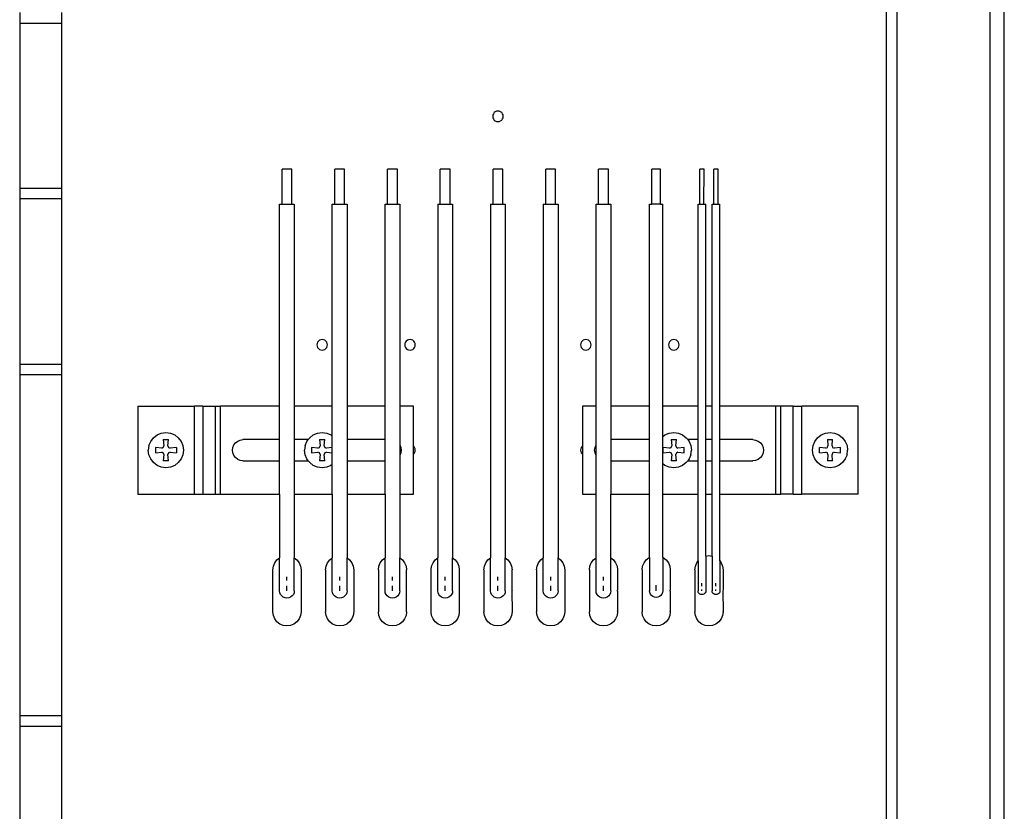
# Model space of a CAD drawing. Extents: x -274 to 274, y -451 to 451.
# Drawn here: x -6 to 274, y -226 to 0 of the extents above; entities that cross this region are included whole.
import ezdxf

# ---------------------------------------------------------------- set-up
doc = ezdxf.new("R2010")
doc.units = 0
doc.header["$MEASUREMENT"] = 0
doc.layers.get('0').update_dxf_attribs({"linetype": 'CONTINUOUS'})

msp = doc.modelspace()

# ---------------------------------------------------------------- linework, layer by layer
for p, q in [((243.5, -423.5), (243.5, 423.5)), ((270, -423.5), (270, 423.5)), ((274, -423.5), (274, 423.5)), ((240.5, -268), (240.5, 391)), ((-5.99, 1.5), (-5.99, -1.5)), ((6.01, -1.5), (6.01, 1.5)), ((-5.99, -1.5), (6.01, -1.5)), ((-5.99, -1.5), (-5.99, -48.5)), ((6.01, -48.5), (6.01, -1.5)), ((128.56, -27.61), (128.51, -28)), ((128.51, -28), (128.56, -28.39)), ((128.71, -27.25), (128.56, -27.61)), ((128.95, -26.94), (128.71, -27.25)), ((129.26, -26.7), (128.95, -26.94)), ((129.62, -26.55), (129.26, -26.7)), ((130.01, -26.5), (129.62, -26.55)), ((130.4, -26.55), (130.01, -26.5)), ((130.76, -26.7), (130.4, -26.55)), ((131.07, -26.94), (130.76, -26.7)), ((131.31, -27.25), (131.07, -26.94)), ((131.46, -27.61), (131.31, -27.25)), ((131.51, -28), (131.46, -27.61)), ((131.46, -28.39), (131.51, -28)), ((128.56, -28.39), (128.71, -28.75)), ((128.71, -28.75), (128.95, -29.06)), ((128.95, -29.06), (129.26, -29.3)), ((129.26, -29.3), (129.62, -29.45)), ((129.62, -29.45), (130.01, -29.5)), ((130.01, -29.5), (130.4, -29.45)), ((130.4, -29.45), (130.76, -29.3)), ((130.76, -29.3), (131.07, -29.06)), ((131.07, -29.06), (131.31, -28.75)), ((131.31, -28.75), (131.46, -28.39)), ((68.61, -53), (68.61, -43)), ((71.41, -43), (68.61, -43)), ((71.41, -53), (71.41, -43)), ((83.61, -53), (83.61, -43)), ((86.41, -43), (83.61, -43)), ((86.41, -53), (86.41, -43)), ((98.61, -53), (98.61, -43)), ((101.41, -43), (98.61, -43)), ((101.41, -53), (101.41, -43)), ((113.61, -53), (113.61, -43)), ((116.41, -43), (113.61, -43)), ((116.41, -53), (116.41, -43)), ((128.61, -53), (128.61, -43)), ((131.41, -43), (128.61, -43)), ((131.41, -53), (131.41, -43)), ((143.61, -53), (143.61, -43)), ((146.41, -43), (143.61, -43)), ((146.41, -53), (146.41, -43)), ((158.61, -53), (158.61, -43)), ((161.41, -43), (158.61, -43)), ((161.41, -53), (161.41, -43)), ((173.81, -53), (173.81, -43)), ((176.21, -43), (173.81, -43)), ((176.21, -53), (176.21, -43)), ((187.43, -53), (187.41, -43)), ((188.61, -43), (187.41, -43)), ((188.59, -53), (188.61, -43)), ((191.43, -53), (191.41, -43)), ((192.61, -43), (191.41, -43)), ((192.59, -53), (192.61, -43)), ((6.01, -48.5), (-5.99, -48.5)), ((-5.99, -48.5), (-5.99, -51.5)), ((6.01, -51.5), (6.01, -48.5)), ((6.01, -51.5), (-5.99, -51.5)), ((-5.99, -51.5), (-5.99, -98.5)), ((6.01, -98.5), (6.01, -51.5)), ((67.91, -110.5), (67.91, -53)), ((67.91, -53), (68.61, -53)), ((68.61, -53), (71.41, -53)), ((71.41, -53), (72.11, -53)), ((72.11, -53), (72.11, -110.5)), ((82.91, -110.5), (82.91, -53)), ((82.91, -53), (83.61, -53)), ((83.61, -53), (86.41, -53)), ((86.41, -53), (87.11, -53)), ((87.11, -53), (87.11, -110.5)), ((97.91, -110.5), (97.91, -53)), ((97.91, -53), (98.61, -53)), ((98.61, -53), (101.41, -53)), ((101.41, -53), (102.11, -53)), ((102.11, -53), (102.11, -110.5)), ((112.91, -53), (113.61, -53)), ((112.91, -53), (112.91, -153.61)), ((113.61, -53), (116.41, -53)), ((116.41, -53), (117.11, -53)), ((117.11, -53), (117.11, -153.61)), ((127.91, -53), (128.61, -53)), ((127.91, -53), (127.91, -153.61)), ((128.61, -53), (131.41, -53)), ((131.41, -53), (132.11, -53)), ((132.11, -53), (132.11, -153.61)), ((142.91, -53), (143.61, -53)), ((142.91, -53), (142.91, -153.61)), ((143.61, -53), (146.41, -53)), ((146.41, -53), (147.11, -53)), ((147.11, -53), (147.11, -153.61)), ((157.91, -110.5), (157.91, -53)), ((157.91, -53), (158.61, -53)), ((158.61, -53), (161.41, -53)), ((161.41, -53), (162.11, -53)), ((162.11, -53), (162.11, -110.5)), ((173.11, -110.5), (173.11, -53)), ((173.11, -53), (173.81, -53)), ((176.21, -53), (173.81, -53)), ((176.21, -53), (176.91, -53)), ((176.91, -110.5), (176.91, -53)), ((186.91, -110.5), (186.91, -53)), ((186.91, -53), (187.43, -53)), ((187.43, -53), (188.59, -53)), ((188.59, -53), (189.11, -53)), ((189.11, -110.5), (189.11, -53)), ((190.91, -110.5), (190.91, -53)), ((190.91, -53), (191.43, -53)), ((191.43, -53), (192.59, -53)), ((192.59, -53), (193.11, -53)), ((193.11, -110.5), (193.11, -53)), ((78.71, -92.25), (78.56, -92.61)), ((78.95, -91.94), (78.71, -92.25)), ((79.26, -91.7), (78.95, -91.94)), ((79.62, -91.55), (79.26, -91.7)), ((80.01, -91.5), (79.62, -91.55)), ((80.4, -91.55), (80.01, -91.5)), ((80.76, -91.7), (80.4, -91.55)), ((81.07, -91.94), (80.76, -91.7)), ((81.31, -92.25), (81.07, -91.94)), ((81.46, -92.61), (81.31, -92.25)), ((103.71, -92.25), (103.56, -92.61)), ((103.95, -91.94), (103.71, -92.25)), ((104.26, -91.7), (103.95, -91.94)), ((104.62, -91.55), (104.26, -91.7)), ((105.01, -91.5), (104.62, -91.55)), ((105.4, -91.55), (105.01, -91.5)), ((105.76, -91.7), (105.4, -91.55)), ((106.07, -91.94), (105.76, -91.7)), ((106.31, -92.25), (106.07, -91.94)), ((106.46, -92.61), (106.31, -92.25)), ((153.71, -92.25), (153.56, -92.61)), ((153.95, -91.94), (153.71, -92.25)), ((154.26, -91.7), (153.95, -91.94)), ((154.62, -91.55), (154.26, -91.7)), ((155.01, -91.5), (154.62, -91.55)), ((155.4, -91.55), (155.01, -91.5)), ((155.76, -91.7), (155.4, -91.55)), ((156.07, -91.94), (155.76, -91.7)), ((156.31, -92.25), (156.07, -91.94)), ((156.46, -92.61), (156.31, -92.25)), ((178.71, -92.25), (178.56, -92.61)), ((178.95, -91.94), (178.71, -92.25)), ((179.26, -91.7), (178.95, -91.94)), ((179.62, -91.55), (179.26, -91.7)), ((180.01, -91.5), (179.62, -91.55)), ((180.4, -91.55), (180.01, -91.5)), ((180.76, -91.7), (180.4, -91.55)), ((181.07, -91.94), (180.76, -91.7)), ((181.31, -92.25), (181.07, -91.94)), ((181.46, -92.61), (181.31, -92.25)), ((78.56, -92.61), (78.51, -93)), ((78.51, -93), (78.56, -93.39)), ((78.56, -93.39), (78.71, -93.75)), ((78.71, -93.75), (78.95, -94.06)), ((78.95, -94.06), (79.26, -94.3)), ((79.26, -94.3), (79.62, -94.45)), ((79.62, -94.45), (80.01, -94.5)), ((80.01, -94.5), (80.4, -94.45)), ((80.4, -94.45), (80.76, -94.3)), ((80.76, -94.3), (81.07, -94.06)), ((81.07, -94.06), (81.31, -93.75)), ((81.31, -93.75), (81.46, -93.39)), ((81.51, -93), (81.46, -92.61)), ((81.46, -93.39), (81.51, -93)), ((103.56, -92.61), (103.51, -93)), ((103.51, -93), (103.56, -93.39)), ((103.56, -93.39), (103.71, -93.75)), ((103.71, -93.75), (103.95, -94.06)), ((103.95, -94.06), (104.26, -94.3)), ((104.26, -94.3), (104.62, -94.45)), ((104.62, -94.45), (105.01, -94.5)), ((105.01, -94.5), (105.4, -94.45)), ((105.4, -94.45), (105.76, -94.3)), ((105.76, -94.3), (106.07, -94.06)), ((106.07, -94.06), (106.31, -93.75)), ((106.31, -93.75), (106.46, -93.39)), ((106.51, -93), (106.46, -92.61)), ((106.46, -93.39), (106.51, -93)), ((153.56, -92.61), (153.51, -93)), ((153.51, -93), (153.56, -93.39)), ((153.56, -93.39), (153.71, -93.75)), ((153.71, -93.75), (153.95, -94.06)), ((153.95, -94.06), (154.26, -94.3)), ((154.26, -94.3), (154.62, -94.45)), ((154.62, -94.45), (155.01, -94.5)), ((155.01, -94.5), (155.4, -94.45)), ((155.4, -94.45), (155.76, -94.3)), ((155.76, -94.3), (156.07, -94.06)), ((156.07, -94.06), (156.31, -93.75)), ((156.31, -93.75), (156.46, -93.39)), ((156.51, -93), (156.46, -92.61)), ((156.46, -93.39), (156.51, -93)), ((178.56, -92.61), (178.51, -93)), ((178.51, -93), (178.56, -93.39)), ((178.56, -93.39), (178.71, -93.75)), ((178.71, -93.75), (178.95, -94.06)), ((178.95, -94.06), (179.26, -94.3)), ((179.26, -94.3), (179.62, -94.45)), ((179.62, -94.45), (180.01, -94.5)), ((180.01, -94.5), (180.4, -94.45)), ((180.4, -94.45), (180.76, -94.3)), ((180.76, -94.3), (181.07, -94.06)), ((181.07, -94.06), (181.31, -93.75)), ((181.31, -93.75), (181.46, -93.39)), ((181.51, -93), (181.46, -92.61)), ((181.46, -93.39), (181.51, -93)), ((-5.99, -98.5), (6.01, -98.5)), ((-5.99, -98.5), (-5.99, -101.5)), ((6.01, -101.5), (6.01, -98.5)), ((-5.99, -101.5), (6.01, -101.5)), ((-5.99, -101.5), (-5.99, -198.5)), ((6.01, -198.5), (6.01, -101.5)), ((27.59, -110.5), (43.59, -110.5)), ((27.59, -110.5), (27.59, -135.5)), ((43.59, -110.5), (43.59, -135.5)), ((46.06, -110.5), (43.59, -110.5)), ((46.06, -110.5), (46.06, -135.5)), ((46.06, -110.5), (49.6, -110.5)), ((49.6, -110.5), (49.6, -135.5)), ((49.6, -110.5), (51.01, -110.5)), ((67.91, -110.5), (51.01, -110.5)), ((51.01, -110.5), (51.01, -135.5)), ((67.91, -120), (67.91, -110.5)), ((82.91, -110.5), (72.11, -110.5)), ((72.11, -110.5), (72.11, -120)), ((82.91, -118.97), (82.91, -110.5)), ((97.91, -110.5), (87.11, -110.5)), ((87.11, -110.5), (87.11, -120)), ((97.91, -120), (97.91, -110.5)), ((106.01, -110.5), (102.11, -110.5)), ((102.11, -110.5), (102.11, -121.5)), ((106.01, -121.89), (106.01, -110.5)), ((157.91, -110.5), (154.01, -110.5)), ((154.01, -110.5), (154.01, -121.89)), ((157.91, -121.5), (157.91, -110.5)), ((173.11, -110.5), (162.11, -110.5)), ((162.11, -110.5), (162.11, -120)), ((173.11, -120), (173.11, -110.5)), ((186.91, -110.5), (176.91, -110.5)), ((176.91, -119.13), (176.91, -110.5)), ((186.91, -120), (186.91, -110.5)), ((190.91, -110.5), (189.11, -110.5)), ((189.11, -120), (189.11, -110.5)), ((190.91, -120), (190.91, -110.5)), ((209.01, -110.5), (193.11, -110.5)), ((193.11, -120), (193.11, -110.5)), ((209.01, -135.5), (209.01, -110.5)), ((210.43, -110.5), (209.01, -110.5)), ((210.43, -135.5), (210.43, -110.5)), ((213.96, -110.5), (210.43, -110.5)), ((213.96, -135.5), (213.96, -110.5)), ((213.96, -110.5), (216.44, -110.5)), ((216.44, -135.5), (216.44, -110.5)), ((232.44, -110.5), (216.44, -110.5)), ((232.44, -135.5), (232.44, -110.5)), ((31.26, -120.5), (32.05, -119.46)), ((32.05, -119.46), (33.09, -118.67)), ((33.09, -118.67), (34.29, -118.17)), ((34.29, -118.17), (35.59, -118)), ((34.84, -120), (35, -121.8)), ((34.84, -120), (36.34, -120)), ((35.59, -118), (36.88, -118.17)), ((36.18, -121.8), (36.34, -120)), ((36.88, -118.17), (38.09, -118.67)), ((38.09, -118.67), (39.12, -119.46)), ((39.12, -119.46), (39.92, -120.5)), ((56.01, -120.4), (56.74, -120.1)), ((56.74, -120.1), (57.51, -120)), ((67.91, -120), (57.51, -120)), ((67.91, -126), (67.91, -120)), ((76.07, -120), (72.11, -120)), ((72.11, -120), (72.11, -126)), ((75.68, -120.5), (76.07, -120)), ((76.07, -120), (76.48, -119.46)), ((76.48, -119.46), (77.51, -118.67)), ((77.51, -118.67), (78.72, -118.17)), ((78.72, -118.17), (80.01, -118)), ((79.26, -120), (79.42, -121.8)), ((79.26, -120), (80.76, -120)), ((80.01, -118), (81.31, -118.17)), ((80.61, -121.8), (80.76, -120)), ((81.31, -118.17), (82.51, -118.67)), ((82.51, -118.67), (82.91, -118.97)), ((82.91, -122.26), (82.91, -118.97)), ((97.91, -120), (87.11, -120)), ((87.11, -120), (87.11, -126)), ((97.91, -126), (97.91, -120)), ((173.11, -120), (162.11, -120)), ((162.11, -120), (162.11, -126)), ((173.11, -126), (173.11, -120)), ((176.91, -119.13), (177.51, -118.67)), ((176.91, -126.87), (176.91, -119.13)), ((177.51, -118.67), (178.72, -118.17)), ((178.72, -118.17), (180.01, -118)), ((179.26, -120), (179.42, -121.8)), ((179.26, -120), (180.76, -120)), ((180.01, -118), (181.31, -118.17)), ((180.61, -121.8), (180.76, -120)), ((181.31, -118.17), (182.51, -118.67)), ((182.51, -118.67), (183.55, -119.46)), ((183.55, -119.46), (183.96, -120)), ((186.91, -120), (183.96, -120)), ((183.96, -120), (184.34, -120.5)), ((186.91, -126), (186.91, -120)), ((190.91, -120), (189.11, -120)), ((189.11, -126), (189.11, -120)), ((190.91, -126), (190.91, -120)), ((202.51, -120), (193.11, -120)), ((193.11, -126), (193.11, -120)), ((202.51, -120), (203.29, -120.1)), ((203.29, -120.1), (204.01, -120.4)), ((220.11, -120.5), (220.9, -119.46)), ((220.9, -119.46), (221.94, -118.67)), ((221.94, -118.67), (223.14, -118.17)), ((223.14, -118.17), (224.44, -118)), ((223.69, -120), (223.85, -121.8)), ((223.69, -120), (225.19, -120)), ((224.44, -118), (225.73, -118.17)), ((225.03, -121.8), (225.19, -120)), ((225.73, -118.17), (226.94, -118.67)), ((226.94, -118.67), (227.97, -119.46)), ((227.97, -119.46), (228.77, -120.5)), ((30.76, -121.7), (30.59, -123)), ((30.76, -124.29), (30.59, -123)), ((30.76, -121.7), (31.26, -120.5)), ((32.59, -122.25), (32.59, -123.75)), ((34.39, -122.41), (32.59, -122.25)), ((34.39, -122.41), (34.84, -122.25)), ((34.84, -122.25), (35, -121.8)), ((36.18, -121.8), (36.34, -122.25)), ((36.34, -122.25), (36.79, -122.41)), ((38.59, -122.25), (36.79, -122.41)), ((38.59, -122.25), (38.59, -123.75)), ((39.92, -120.5), (40.42, -121.7)), ((40.42, -121.7), (40.59, -123)), ((40.59, -123), (40.42, -124.29)), ((54.51, -123), (54.62, -122.22)), ((54.62, -123.77), (54.51, -123)), ((54.62, -122.22), (54.91, -121.5)), ((54.91, -121.5), (55.39, -120.88)), ((55.39, -120.88), (56.01, -120.4)), ((75.18, -121.7), (75.01, -123)), ((75.18, -124.29), (75.01, -123)), ((75.18, -121.7), (75.68, -120.5)), ((77.01, -122.25), (77.01, -123.75)), ((78.81, -122.41), (77.01, -122.25)), ((78.81, -122.41), (79.26, -122.25)), ((79.26, -122.25), (79.42, -121.8)), ((80.61, -121.8), (80.76, -122.25)), ((80.76, -122.25), (81.21, -122.41)), ((82.91, -122.26), (81.21, -122.41)), ((82.91, -123.74), (82.91, -122.26)), ((102.11, -121.5), (102.41, -122.22)), ((102.11, -121.5), (102.11, -124.49)), ((102.41, -122.22), (102.51, -123)), ((102.51, -123), (102.41, -123.77)), ((106.07, -121.94), (106.01, -121.89)), ((106.01, -124.1), (106.01, -121.89)), ((106.31, -122.25), (106.07, -121.94)), ((106.46, -122.61), (106.31, -122.25)), ((106.51, -123), (106.46, -122.61)), ((106.46, -123.39), (106.51, -123)), ((153.56, -122.61), (153.51, -123)), ((153.51, -123), (153.56, -123.39)), ((153.71, -122.25), (153.56, -122.61)), ((153.95, -121.94), (153.71, -122.25)), ((154.01, -121.89), (153.95, -121.94)), ((154.01, -121.89), (154.01, -124.1)), ((157.51, -123), (157.62, -122.22)), ((157.62, -123.77), (157.51, -123)), ((157.62, -122.22), (157.91, -121.5)), ((157.91, -124.49), (157.91, -121.5)), ((177.01, -123.75), (177.01, -122.25)), ((178.81, -122.41), (177.01, -122.25)), ((178.81, -122.41), (179.26, -122.25)), ((179.26, -122.25), (179.42, -121.8)), ((180.61, -121.8), (180.76, -122.25)), ((180.76, -122.25), (181.21, -122.41)), ((183.01, -122.25), (181.21, -122.41)), ((183.01, -123.75), (183.01, -122.25)), ((184.34, -120.5), (184.84, -121.7)), ((184.84, -121.7), (185.01, -123)), ((184.84, -124.29), (185.01, -123)), ((204.01, -120.4), (204.63, -120.88)), ((204.63, -120.88), (205.11, -121.5)), ((205.11, -121.5), (205.41, -122.22)), ((205.41, -122.22), (205.51, -123)), ((205.51, -123), (205.41, -123.77)), ((219.44, -123), (219.61, -121.7)), ((219.61, -124.29), (219.44, -123)), ((219.61, -121.7), (220.11, -120.5)), ((221.44, -123.75), (221.44, -122.25)), ((223.24, -122.41), (221.44, -122.25)), ((223.24, -122.41), (223.69, -122.25)), ((223.69, -122.25), (223.85, -121.8)), ((225.03, -121.8), (225.19, -122.25)), ((225.19, -122.25), (225.64, -122.41)), ((227.44, -122.25), (225.64, -122.41)), ((227.44, -123.75), (227.44, -122.25)), ((228.77, -120.5), (229.27, -121.7)), ((229.27, -121.7), (229.44, -123)), ((229.27, -124.29), (229.44, -123)), ((31.26, -125.5), (30.76, -124.29)), ((32.05, -126.53), (31.26, -125.5)), ((32.59, -123.75), (34.39, -123.59)), ((34.84, -123.75), (34.39, -123.59)), ((35, -124.2), (34.84, -123.75)), ((35, -124.2), (34.84, -126)), ((36.34, -123.75), (36.18, -124.2)), ((36.34, -126), (36.18, -124.2)), ((36.79, -123.59), (36.34, -123.75)), ((36.79, -123.59), (38.59, -123.75)), ((39.92, -125.5), (39.12, -126.53)), ((40.42, -124.29), (39.92, -125.5)), ((54.91, -124.5), (54.62, -123.77)), ((55.39, -125.12), (54.91, -124.5)), ((56.01, -125.6), (55.39, -125.12)), ((56.74, -125.9), (56.01, -125.6)), ((57.51, -126), (56.74, -125.9)), ((75.68, -125.5), (75.18, -124.29)), ((76.07, -126), (75.68, -125.5)), ((77.01, -123.75), (78.81, -123.59)), ((79.26, -123.75), (78.81, -123.59)), ((79.42, -124.2), (79.26, -123.75)), ((79.42, -124.2), (79.26, -126)), ((80.76, -123.75), (80.61, -124.2)), ((80.76, -126), (80.61, -124.2)), ((81.21, -123.59), (80.76, -123.75)), ((81.21, -123.59), (82.91, -123.74)), ((82.91, -127.02), (82.91, -123.74)), ((102.41, -123.77), (102.11, -124.49)), ((102.11, -124.49), (102.11, -135.5)), ((106.01, -124.1), (106.07, -124.06)), ((106.01, -135.5), (106.01, -124.1)), ((106.07, -124.06), (106.31, -123.75)), ((106.31, -123.75), (106.46, -123.39)), ((153.56, -123.39), (153.71, -123.75)), ((153.71, -123.75), (153.95, -124.06)), ((153.95, -124.06), (154.01, -124.1)), ((154.01, -124.1), (154.01, -135.5)), ((157.91, -124.49), (157.62, -123.77)), ((157.91, -135.5), (157.91, -124.49)), ((177.01, -123.75), (178.81, -123.59)), ((179.26, -123.75), (178.81, -123.59)), ((179.42, -124.2), (179.26, -123.75)), ((179.42, -124.2), (179.26, -126)), ((180.76, -123.75), (180.61, -124.2)), ((180.76, -126), (180.61, -124.2)), ((181.21, -123.59), (180.76, -123.75)), ((181.21, -123.59), (183.01, -123.75)), ((184.34, -125.5), (183.96, -126)), ((184.84, -124.29), (184.34, -125.5)), ((203.29, -125.9), (202.51, -126)), ((204.01, -125.6), (203.29, -125.9)), ((204.63, -125.12), (204.01, -125.6)), ((205.11, -124.5), (204.63, -125.12)), ((205.41, -123.77), (205.11, -124.5)), ((220.11, -125.5), (219.61, -124.29)), ((220.9, -126.53), (220.11, -125.5)), ((221.44, -123.75), (223.24, -123.59)), ((223.69, -123.75), (223.24, -123.59)), ((223.85, -124.2), (223.69, -123.75)), ((223.85, -124.2), (223.69, -126)), ((225.19, -123.75), (225.03, -124.2)), ((225.19, -126), (225.03, -124.2)), ((225.64, -123.59), (225.19, -123.75)), ((225.64, -123.59), (227.44, -123.75)), ((228.77, -125.5), (227.97, -126.53)), ((229.27, -124.29), (228.77, -125.5)), ((33.09, -127.33), (32.05, -126.53)), ((34.29, -127.83), (33.09, -127.33)), ((35.59, -128), (34.29, -127.83)), ((36.34, -126), (34.84, -126)), ((36.88, -127.83), (35.59, -128)), ((38.09, -127.33), (36.88, -127.83)), ((39.12, -126.53), (38.09, -127.33)), ((57.51, -126), (67.91, -126)), ((67.91, -135.5), (67.91, -126)), ((72.11, -126), (76.07, -126)), ((72.11, -126), (72.11, -135.5)), ((76.48, -126.53), (76.07, -126)), ((77.51, -127.33), (76.48, -126.53)), ((78.72, -127.83), (77.51, -127.33)), ((80.01, -128), (78.72, -127.83)), ((80.76, -126), (79.26, -126)), ((81.31, -127.83), (80.01, -128)), ((82.51, -127.33), (81.31, -127.83)), ((82.91, -127.02), (82.51, -127.33)), ((82.91, -135.5), (82.91, -127.02)), ((87.11, -126), (97.91, -126)), ((87.11, -126), (87.11, -135.5)), ((97.91, -135.5), (97.91, -126)), ((162.11, -126), (173.11, -126)), ((162.11, -126), (162.11, -135.5)), ((173.11, -135.5), (173.11, -126)), ((177.51, -127.33), (176.91, -126.87)), ((176.91, -135.5), (176.91, -126.87)), ((178.72, -127.83), (177.51, -127.33)), ((180.01, -128), (178.72, -127.83)), ((180.76, -126), (179.26, -126)), ((181.31, -127.83), (180.01, -128)), ((182.51, -127.33), (181.31, -127.83)), ((183.55, -126.53), (182.51, -127.33)), ((183.96, -126), (183.55, -126.53)), ((183.96, -126), (186.91, -126)), ((186.91, -135.5), (186.91, -126)), ((189.11, -126), (190.91, -126)), ((189.11, -135.5), (189.11, -126)), ((190.91, -135.5), (190.91, -126)), ((193.11, -126), (202.51, -126)), ((193.11, -135.5), (193.11, -126)), ((221.94, -127.33), (220.9, -126.53)), ((223.14, -127.83), (221.94, -127.33)), ((224.44, -128), (223.14, -127.83)), ((225.19, -126), (223.69, -126)), ((225.73, -127.83), (224.44, -128)), ((226.94, -127.33), (225.73, -127.83)), ((227.97, -126.53), (226.94, -127.33)), ((27.59, -135.5), (43.59, -135.5)), ((43.59, -135.5), (46.06, -135.5)), ((46.06, -135.5), (49.6, -135.5)), ((49.6, -135.5), (51.01, -135.5)), ((51.01, -135.5), (67.91, -135.5)), ((67.91, -135.5), (67.91, -153.61)), ((72.11, -135.5), (82.91, -135.5)), ((72.11, -135.5), (72.11, -153.61)), ((82.91, -135.5), (82.91, -153.61)), ((87.11, -135.5), (97.91, -135.5)), ((87.11, -135.5), (87.11, -153.61)), ((97.91, -135.5), (97.91, -153.61)), ((102.11, -135.5), (106.01, -135.5)), ((102.11, -135.5), (102.11, -153.61)), ((154.01, -135.5), (157.91, -135.5)), ((157.91, -153.61), (157.91, -135.5)), ((162.11, -135.5), (173.11, -135.5)), ((162.11, -153.61), (162.11, -135.5)), ((173.11, -153.49), (173.11, -135.5)), ((176.91, -135.5), (186.91, -135.5)), ((176.91, -153.49), (176.91, -135.5)), ((186.91, -154.52), (186.91, -135.5)), ((189.11, -135.5), (190.91, -135.5)), ((189.11, -153.12), (189.11, -135.5)), ((190.91, -153.12), (190.91, -135.5)), ((193.11, -135.5), (209.01, -135.5)), ((193.11, -154.52), (193.11, -135.5)), ((209.01, -135.5), (210.43, -135.5)), ((213.96, -135.5), (210.43, -135.5)), ((213.96, -135.5), (216.44, -135.5)), ((232.44, -135.5), (216.44, -135.5)), ((67.18, -154.17), (67.91, -153.61)), ((67.91, -163), (67.91, -153.61)), ((72.11, -153.61), (72.84, -154.17)), ((72.11, -163), (72.11, -153.61)), ((82.18, -154.17), (82.91, -153.61)), ((82.91, -163), (82.91, -153.61)), ((87.11, -153.61), (87.84, -154.17)), ((87.11, -163), (87.11, -153.61)), ((97.18, -154.17), (97.91, -153.61)), ((97.91, -163), (97.91, -153.61)), ((102.11, -153.61), (102.84, -154.17)), ((102.11, -163), (102.11, -153.61)), ((112.18, -154.17), (112.91, -153.61)), ((112.91, -163), (112.91, -153.61)), ((117.11, -153.61), (117.84, -154.17)), ((117.11, -163), (117.11, -153.61)), ((127.18, -154.17), (127.91, -153.61)), ((127.91, -163), (127.91, -153.61)), ((132.11, -153.61), (132.84, -154.17)), ((132.11, -163), (132.11, -153.61)), ((142.18, -154.17), (142.91, -153.61)), ((142.91, -163), (142.91, -153.61)), ((147.11, -153.61), (147.84, -154.17)), ((147.11, -163), (147.11, -153.61)), ((157.18, -154.17), (157.91, -153.61)), ((157.91, -163), (157.91, -153.61)), ((162.11, -153.61), (162.84, -154.17)), ((162.11, -163), (162.11, -153.61)), ((172.18, -154.17), (173.01, -153.53)), ((173.01, -153.53), (173.11, -153.49)), ((173.11, -153.49), (173.11, -163)), ((176.91, -153.49), (177.01, -153.53)), ((176.91, -153.49), (176.91, -163)), ((177.01, -153.53), (177.84, -154.17)), ((189.11, -153.12), (190.01, -153)), ((189.11, -153.12), (189.11, -163)), ((190.01, -153), (190.91, -153.12)), ((190.91, -153.12), (190.91, -163)), ((66.01, -157), (66.15, -155.96)), ((66.15, -155.96), (66.55, -155)), ((66.55, -155), (67.18, -154.17)), ((72.84, -154.17), (73.48, -155)), ((73.48, -155), (73.88, -155.96)), ((73.88, -155.96), (74.01, -157)), ((81.01, -157), (81.15, -155.96)), ((81.15, -155.96), (81.55, -155)), ((81.55, -155), (82.18, -154.17)), ((87.84, -154.17), (88.48, -155)), ((88.48, -155), (88.88, -155.96)), ((88.88, -155.96), (89.01, -157)), ((96.01, -157), (96.15, -155.96)), ((96.15, -155.96), (96.55, -155)), ((96.55, -155), (97.18, -154.17)), ((102.84, -154.17), (103.48, -155)), ((103.48, -155), (103.88, -155.96)), ((103.88, -155.96), (104.01, -157)), ((111.01, -157), (111.15, -155.96)), ((111.15, -155.96), (111.55, -155)), ((111.55, -155), (112.18, -154.17)), ((117.84, -154.17), (118.48, -155)), ((118.48, -155), (118.88, -155.96)), ((118.88, -155.96), (119.01, -157)), ((126.01, -157), (126.15, -155.96)), ((126.15, -155.96), (126.55, -155)), ((126.55, -155), (127.18, -154.17)), ((132.84, -154.17), (133.48, -155)), ((133.48, -155), (133.88, -155.96)), ((133.88, -155.96), (134.01, -157)), ((141.01, -157), (141.15, -155.96)), ((141.15, -155.96), (141.55, -155)), ((141.55, -155), (142.18, -154.17)), ((147.84, -154.17), (148.48, -155)), ((148.48, -155), (148.88, -155.96)), ((148.88, -155.96), (149.01, -157)), ((156.01, -157), (156.15, -155.96)), ((156.15, -155.96), (156.55, -155)), ((156.55, -155), (157.18, -154.17)), ((162.84, -154.17), (163.48, -155)), ((163.48, -155), (163.88, -155.96)), ((163.88, -155.96), (164.01, -157)), ((171.01, -157), (171.15, -155.96)), ((171.15, -155.96), (171.55, -155)), ((171.55, -155), (172.18, -154.17)), ((177.84, -154.17), (178.48, -155)), ((178.48, -155), (178.88, -155.96)), ((178.88, -155.96), (179.01, -157)), ((186.01, -157), (186.15, -155.96)), ((186.15, -155.96), (186.55, -155)), ((186.55, -155), (186.91, -154.52)), ((186.91, -154.52), (186.91, -163)), ((193.11, -154.52), (193.48, -155)), ((193.11, -154.52), (193.11, -163)), ((193.48, -155), (193.88, -155.96)), ((193.88, -155.96), (194.01, -157)), ((66.01, -169), (66.01, -157)), ((70.01, -160.07), (70.01, -159.06)), ((74.01, -157), (74.01, -169)), ((81.01, -157), (81.01, -169)), ((85.01, -160.07), (85.01, -159.06)), ((89.01, -157), (89.01, -169)), ((96.01, -157), (96.01, -169)), ((100.01, -160.07), (100.01, -159.06)), ((104.01, -169), (104.01, -157)), ((111.01, -169), (111.01, -157)), ((115.01, -160.07), (115.01, -159.06)), ((119.01, -157), (119.01, -169)), ((126.01, -157), (126.03, -163)), ((130.01, -160.07), (130.01, -159.06)), ((134.01, -162.82), (134.01, -157)), ((141.01, -157), (141.01, -169)), ((145.01, -160.07), (145.01, -159.06)), ((149.01, -157), (149.01, -169)), ((156.01, -157), (156.03, -162.85)), ((160.01, -160.07), (160.01, -159.06)), ((164.01, -157), (164.01, -162.82)), ((171.01, -157), (171.03, -162.85)), ((179.01, -157), (179.01, -162.82)), ((186.01, -157), (186.03, -162.85)), ((194.01, -157), (194.01, -162.82)), ((70.01, -161.66), (70.01, -161.57)), ((70.01, -162.66), (70.01, -161.66)), ((85.01, -161.66), (85.01, -161.57)), ((85.01, -162.66), (85.01, -161.66)), ((100.01, -161.66), (100.01, -161.57)), ((100.01, -162.66), (100.01, -161.66)), ((115.01, -161.66), (115.01, -161.57)), ((115.01, -162.66), (115.01, -161.66)), ((130.01, -161.66), (130.01, -161.57)), ((130.01, -162.66), (130.01, -161.66)), ((145.01, -161.66), (145.01, -161.57)), ((145.01, -162.66), (145.01, -161.66)), ((160.01, -161.66), (160.01, -161.57)), ((160.01, -162.66), (160.01, -161.66)), ((175.01, -161.66), (175.01, -161.42)), ((175.01, -162.66), (175.01, -161.66)), ((188.01, -161.66), (188.01, -160.85)), ((192.01, -161.66), (192.01, -160.85)), ((67.98, -163.54), (67.91, -163)), ((68.19, -164.05), (67.98, -163.54)), ((68.53, -164.48), (68.19, -164.05)), ((68.96, -164.82), (68.53, -164.48)), ((69.47, -165.03), (68.96, -164.82)), ((70.01, -165.1), (69.47, -165.03)), ((70.01, -163), (70.01, -162.66)), ((70.56, -165.03), (70.01, -165.1)), ((71.06, -164.82), (70.56, -165.03)), ((71.5, -164.48), (71.06, -164.82)), ((71.83, -164.05), (71.5, -164.48)), ((72.04, -163.54), (71.83, -164.05)), ((72.11, -163), (72.04, -163.54)), ((82.98, -163.54), (82.91, -163)), ((83.19, -164.05), (82.98, -163.54)), ((83.53, -164.48), (83.19, -164.05)), ((83.96, -164.82), (83.53, -164.48)), ((84.47, -165.03), (83.96, -164.82)), ((85.01, -165.1), (84.47, -165.03)), ((85.01, -163), (85.01, -162.66)), ((85.56, -165.03), (85.01, -165.1)), ((86.06, -164.82), (85.56, -165.03)), ((86.5, -164.48), (86.06, -164.82)), ((86.83, -164.05), (86.5, -164.48)), ((87.04, -163.54), (86.83, -164.05)), ((87.11, -163), (87.04, -163.54)), ((97.98, -163.54), (97.91, -163)), ((98.19, -164.05), (97.98, -163.54)), ((98.53, -164.48), (98.19, -164.05)), ((98.96, -164.82), (98.53, -164.48)), ((99.47, -165.03), (98.96, -164.82)), ((100.01, -165.1), (99.47, -165.03)), ((100.01, -163), (100.01, -162.66)), ((100.56, -165.03), (100.01, -165.1)), ((101.06, -164.82), (100.56, -165.03)), ((101.5, -164.48), (101.06, -164.82)), ((101.83, -164.05), (101.5, -164.48)), ((102.04, -163.54), (101.83, -164.05)), ((102.11, -163), (102.04, -163.54)), ((112.98, -163.54), (112.91, -163)), ((113.19, -164.05), (112.98, -163.54)), ((113.53, -164.48), (113.19, -164.05)), ((113.96, -164.82), (113.53, -164.48)), ((114.47, -165.03), (113.96, -164.82)), ((115.01, -165.1), (114.47, -165.03)), ((115.01, -163), (115.01, -162.66)), ((115.56, -165.03), (115.01, -165.1)), ((116.06, -164.82), (115.56, -165.03)), ((116.5, -164.48), (116.06, -164.82)), ((116.83, -164.05), (116.5, -164.48)), ((117.04, -163.54), (116.83, -164.05)), ((117.11, -163), (117.04, -163.54)), ((126.02, -163.18), (126.01, -169)), ((126.03, -163), (126.02, -163.18)), ((127.98, -163.54), (127.91, -163)), ((128.19, -164.05), (127.98, -163.54)), ((128.53, -164.48), (128.19, -164.05)), ((128.96, -164.82), (128.53, -164.48)), ((129.47, -165.03), (128.96, -164.82)), ((130.01, -165.1), (129.47, -165.03)), ((130.01, -163), (130.01, -162.66)), ((130.56, -165.03), (130.01, -165.1)), ((131.06, -164.82), (130.56, -165.03)), ((131.5, -164.48), (131.06, -164.82)), ((131.83, -164.05), (131.5, -164.48)), ((132.04, -163.54), (131.83, -164.05)), ((132.11, -163), (132.04, -163.54)), ((134.01, -162.82), (133.99, -163)), ((133.99, -163), (134.01, -169)), ((142.98, -163.54), (142.91, -163)), ((143.19, -164.05), (142.98, -163.54)), ((143.53, -164.48), (143.19, -164.05)), ((143.96, -164.82), (143.53, -164.48)), ((144.47, -165.03), (143.96, -164.82)), ((145.01, -165.1), (144.47, -165.03)), ((145.01, -163), (145.01, -162.66)), ((145.56, -165.03), (145.01, -165.1)), ((146.06, -164.82), (145.56, -165.03)), ((146.5, -164.48), (146.06, -164.82)), ((146.83, -164.05), (146.5, -164.48)), ((147.04, -163.54), (146.83, -164.05)), ((147.11, -163), (147.04, -163.54)), ((156.03, -162.85), (156.01, -163)), ((156.01, -163), (156.02, -163.09)), ((156.02, -163.18), (156.01, -169)), ((156.02, -163.09), (156.02, -163.18)), ((157.98, -163.54), (157.91, -163)), ((158.19, -164.05), (157.98, -163.54)), ((158.53, -164.48), (158.19, -164.05)), ((158.96, -164.82), (158.53, -164.48)), ((159.47, -165.03), (158.96, -164.82)), ((160.01, -165.1), (159.47, -165.03)), ((160.01, -163), (160.01, -162.66)), ((160.56, -165.03), (160.01, -165.1)), ((161.06, -164.82), (160.56, -165.03)), ((161.5, -164.48), (161.06, -164.82)), ((161.83, -164.05), (161.5, -164.48)), ((162.04, -163.54), (161.83, -164.05)), ((162.11, -163), (162.04, -163.54)), ((163.99, -163.14), (164.01, -163)), ((163.99, -163.14), (164.01, -168.86)), ((164, -162.91), (164.01, -162.82)), ((164.01, -163), (164, -162.91)), ((171.03, -162.85), (171.01, -163)), ((171.01, -163), (171.02, -163.09)), ((171.02, -163.18), (171.01, -169)), ((171.02, -163.09), (171.02, -163.18)), ((173.18, -163.49), (173.11, -163)), ((173.37, -163.95), (173.18, -163.49)), ((173.67, -164.34), (173.37, -163.95)), ((174.06, -164.64), (173.67, -164.34)), ((174.52, -164.83), (174.06, -164.64)), ((175.01, -164.9), (174.52, -164.83)), ((175.01, -163), (175.01, -162.66)), ((175.5, -164.83), (175.01, -164.9)), ((175.96, -164.64), (175.5, -164.83)), ((176.36, -164.34), (175.96, -164.64)), ((176.66, -163.95), (176.36, -164.34)), ((176.85, -163.49), (176.66, -163.95)), ((176.91, -163), (176.85, -163.49)), ((178.99, -163.14), (179.01, -163)), ((178.99, -163.14), (179.01, -168.86)), ((179, -162.91), (179.01, -162.82)), ((179.01, -163), (179, -162.91)), ((186.03, -162.85), (186.01, -163)), ((186.01, -163), (186.02, -163.09)), ((186.02, -163.18), (186.01, -169)), ((186.02, -163.09), (186.02, -163.18)), ((186.95, -163.28), (186.91, -163)), ((187.06, -163.55), (186.95, -163.28)), ((187.24, -163.78), (187.06, -163.55)), ((187.46, -163.95), (187.24, -163.78)), ((187.73, -164.06), (187.46, -163.95)), ((188.01, -164.1), (187.73, -164.06)), ((188.01, -162.66), (188.01, -162.62)), ((188.01, -163), (188.01, -162.66)), ((188.3, -164.06), (188.01, -164.1)), ((188.56, -163.95), (188.3, -164.06)), ((188.79, -163.78), (188.56, -163.95)), ((188.97, -163.55), (188.79, -163.78)), ((189.08, -163.28), (188.97, -163.55)), ((189.11, -163), (189.08, -163.28)), ((190.95, -163.28), (190.91, -163)), ((191.06, -163.55), (190.95, -163.28)), ((191.24, -163.78), (191.06, -163.55)), ((191.46, -163.95), (191.24, -163.78)), ((191.73, -164.06), (191.46, -163.95)), ((192.01, -164.1), (191.73, -164.06)), ((192.01, -162.66), (192.01, -162.62)), ((192.01, -163), (192.01, -162.66)), ((192.3, -164.06), (192.01, -164.1)), ((192.56, -163.95), (192.3, -164.06)), ((192.79, -163.78), (192.56, -163.95)), ((192.97, -163.55), (192.79, -163.78)), ((193.08, -163.28), (192.97, -163.55)), ((193.11, -163), (193.08, -163.28)), ((193.99, -163.14), (194.01, -163)), ((193.99, -163.14), (194.01, -168.86)), ((194, -162.91), (194.01, -162.82)), ((194.01, -163), (194, -162.91)), ((66.15, -170.03), (66.01, -169)), ((66.55, -171), (66.15, -170.03)), ((73.88, -170.03), (73.48, -171)), ((74.01, -169), (73.88, -170.03)), ((81.15, -170.03), (81.01, -169)), ((81.55, -171), (81.15, -170.03)), ((88.88, -170.03), (88.48, -171)), ((89.01, -169), (88.88, -170.03)), ((96.15, -170.03), (96.01, -169)), ((96.55, -171), (96.15, -170.03)), ((103.88, -170.03), (103.48, -171)), ((104.01, -169), (103.88, -170.03)), ((111.15, -170.03), (111.01, -169)), ((111.55, -171), (111.15, -170.03)), ((118.88, -170.03), (118.48, -171)), ((119.01, -169), (118.88, -170.03)), ((126.15, -170.03), (126.01, -169)), ((126.55, -171), (126.15, -170.03)), ((133.88, -170.03), (133.48, -171)), ((134.01, -169), (133.88, -170.03)), ((141.15, -170.03), (141.01, -169)), ((141.55, -171), (141.15, -170.03)), ((148.88, -170.03), (148.48, -171)), ((149.01, -169), (148.88, -170.03)), ((156.15, -170.03), (156.01, -169)), ((156.55, -171), (156.15, -170.03)), ((163.88, -170.03), (163.48, -171)), ((164.01, -169), (163.88, -170.03)), ((164.01, -169), (164.01, -168.86)), ((171.15, -170.03), (171.01, -169)), ((171.55, -171), (171.15, -170.03)), ((178.88, -170.03), (178.48, -171)), ((179.01, -169), (178.88, -170.03)), ((179.01, -169), (179.01, -168.86)), ((186.15, -170.03), (186.01, -169)), ((186.55, -171), (186.15, -170.03)), ((193.88, -170.03), (193.48, -171)), ((194.01, -169), (193.88, -170.03)), ((194.01, -169), (194.01, -168.86)), ((67.18, -171.83), (66.55, -171)), ((68.01, -172.46), (67.18, -171.83)), ((68.98, -172.86), (68.01, -172.46)), ((70.01, -173), (68.98, -172.86)), ((71.05, -172.86), (70.01, -173)), ((72.01, -172.46), (71.05, -172.86)), ((72.84, -171.83), (72.01, -172.46)), ((73.48, -171), (72.84, -171.83)), ((82.18, -171.83), (81.55, -171)), ((83.01, -172.46), (82.18, -171.83)), ((83.98, -172.86), (83.01, -172.46)), ((85.01, -173), (83.98, -172.86)), ((86.05, -172.86), (85.01, -173)), ((87.01, -172.46), (86.05, -172.86)), ((87.84, -171.83), (87.01, -172.46)), ((88.48, -171), (87.84, -171.83)), ((97.18, -171.83), (96.55, -171)), ((98.01, -172.46), (97.18, -171.83)), ((98.98, -172.86), (98.01, -172.46)), ((100.01, -173), (98.98, -172.86)), ((101.05, -172.86), (100.01, -173)), ((102.01, -172.46), (101.05, -172.86)), ((102.84, -171.83), (102.01, -172.46)), ((103.48, -171), (102.84, -171.83)), ((112.18, -171.83), (111.55, -171)), ((113.01, -172.46), (112.18, -171.83)), ((113.98, -172.86), (113.01, -172.46)), ((115.01, -173), (113.98, -172.86)), ((116.05, -172.86), (115.01, -173)), ((117.01, -172.46), (116.05, -172.86)), ((117.84, -171.83), (117.01, -172.46)), ((118.48, -171), (117.84, -171.83)), ((127.18, -171.83), (126.55, -171)), ((128.01, -172.46), (127.18, -171.83)), ((128.98, -172.86), (128.01, -172.46)), ((130.01, -173), (128.98, -172.86)), ((131.05, -172.86), (130.01, -173)), ((132.01, -172.46), (131.05, -172.86)), ((132.84, -171.83), (132.01, -172.46)), ((133.48, -171), (132.84, -171.83)), ((142.18, -171.83), (141.55, -171)), ((143.01, -172.46), (142.18, -171.83)), ((143.98, -172.86), (143.01, -172.46)), ((145.01, -173), (143.98, -172.86)), ((146.05, -172.86), (145.01, -173)), ((147.01, -172.46), (146.05, -172.86)), ((147.84, -171.83), (147.01, -172.46)), ((148.48, -171), (147.84, -171.83)), ((157.18, -171.83), (156.55, -171)), ((158.01, -172.46), (157.18, -171.83)), ((158.98, -172.86), (158.01, -172.46)), ((160.01, -173), (158.98, -172.86)), ((161.05, -172.86), (160.01, -173)), ((162.01, -172.46), (161.05, -172.86)), ((162.84, -171.83), (162.01, -172.46)), ((163.48, -171), (162.84, -171.83)), ((172.18, -171.83), (171.55, -171)), ((173.01, -172.46), (172.18, -171.83)), ((173.98, -172.86), (173.01, -172.46)), ((175.01, -173), (173.98, -172.86)), ((176.05, -172.86), (175.01, -173)), ((177.01, -172.46), (176.05, -172.86)), ((177.84, -171.83), (177.01, -172.46)), ((178.48, -171), (177.84, -171.83)), ((187.18, -171.83), (186.55, -171)), ((188.01, -172.46), (187.18, -171.83)), ((188.98, -172.86), (188.01, -172.46)), ((190.01, -173), (188.98, -172.86)), ((191.05, -172.86), (190.01, -173)), ((192.01, -172.46), (191.05, -172.86)), ((192.84, -171.83), (192.01, -172.46)), ((193.48, -171), (192.84, -171.83)), ((-5.99, -198.5), (6.01, -198.5)), ((-5.99, -198.5), (-5.99, -201.5)), ((6.01, -201.5), (6.01, -198.5)), ((-5.99, -201.5), (6.01, -201.5)), ((-5.99, -201.5), (-5.99, -248.5)), ((6.01, -248.5), (6.01, -201.5))]:
    msp.add_line(p, q)

doc.saveas('drawing.dxf')
